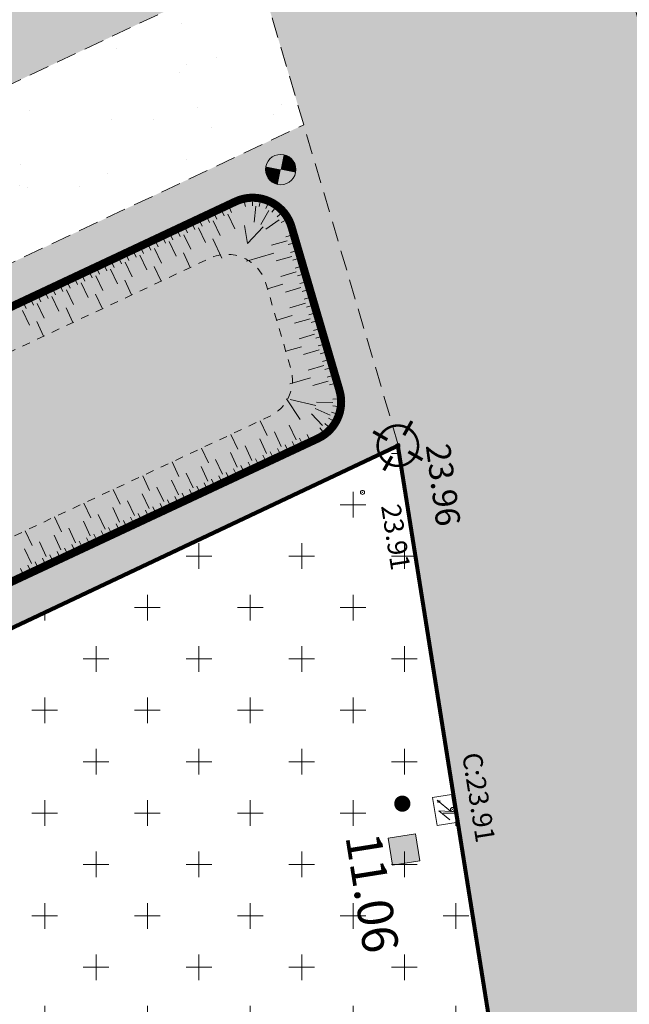
# Model space of a CAD drawing. Units: metres. Extents: x 1408947 to 1409331, y 5218507 to 5218725.
# Drawn here: x 1408984 to 1408992, y 5218685 to 5218698 of the extents above; entities that cross this region are included whole.
import ezdxf
from ezdxf.enums import TextEntityAlignment as Align

# ---------------------------------------------------------------- set-up
doc = ezdxf.new("R2010")
doc.units = ezdxf.units.M
doc.header["$LTSCALE"] = 2
doc.header["$PDMODE"] = 32
doc.header["$PDSIZE"] = 0.05
for name, pattern in [('AXES2', [1.125, 0.75, -0.125, 0.125, -0.125]), ('CACHE', [0.375, 0.25, -0.125]), ('CACHE2', [0.1875, 0.125, -0.0625])]:
    doc.linetypes.add(name, pattern=pattern)
doc.layers.get('0').update_dxf_attribs({"lineweight": 9})
for name, color, linetype, lineweight in [('_R-AEP', 4, 'Continuous', 9), ('_R-EDF', 1, 'Continuous', 9), ('_R-FT', 3, 'Continuous', 9), ('Compo-bordure-CC1', 7, 'Continuous', 9), ('Compo-bordure-CC1-axe', 7, 'AXES2', 9), ('Compo-bordure-limite', 7, 'CACHE2', 9), ('Compo-hachure-enrobés', 7, 'Continuous', 35), ('Compo-hachures-calcaire', 7, 'Continuous', 35), ('Compo-hachures-herbe', 76, 'Continuous', 35), ('Compo-lots', 168, 'Continuous', 9), ('Compo-lots-cotation', 168, 'Continuous', 9), ('Division Borne implantée', 1, 'Continuous', 9), ('Projet-EP-noue', 140, 'Continuous', 9), ('Projet-pts', 1, 'Continuous', 9), ('Projet-pts-Alt', 1, 'Continuous', 9), ('Projet-éclairage', 6, 'Continuous', 9), ('Ramblais', 6, 'Continuous', 9), ('TopoAlt', 7, 'Continuous', 9), ('Topojis', 7, 'Continuous', 9)]:
    doc.layers.add(name, color=color, linetype=linetype, lineweight=lineweight)
doc.styles.add('Arial 1.0', font='arial.ttf', dxfattribs={"width": 0.99, "height": 0.2})
doc.styles.add('comic', font='comic.ttf')
doc.styles.get("Standard").update_dxf_attribs({"font": 'romans.shx'})
pattern_1 = [(95.46126, (1408891.973, 5218574.25375), (-0.6773737, 0.3937068), [0, -0.617728, 0, -0.69088, 0, -0.6604]), (65.46126, (1408891.973, 5218574.2538), (-0.590682, 1.2181225), [0, -0.333248, 0, -0.556768, 0, -0.21336]), (25.46126, (1408891.70785, 5218573.83), (0.6694356, 1.0740455), [0, -0.2032, 0, -0.73152, 0, -0.95504]), (15.46126, (1408891.7079, 5218573.83), (0.345738, 1.224834), [0, -0.1016, 0, -0.479552, 0, -0.54864])]

# ---------------------------------------------------------------- blocks, each defined once
blk = doc.blocks.new('t014')
h = blk.add_hatch(color=255)
h.dxf.hatch_style = 1
edge = h.paths.add_edge_path()
edge.add_arc((0, 0), 0.25, 0, 360)
at = {"color": 0, "const_width": 0.249875}
for points in [[(0, 0.125063, 0.414214), (-0.125063, 0, 1)], [(0, -0.125062, 0.414214), (0.125063, 0, 0.414214)]]:
    blk.add_lwpolyline(points, format="xyb", dxfattribs=at)
at = {"color": 0}
blk.add_circle((0, 0), 0.25, dxfattribs=at)
blk = doc.blocks.new('Tcpoint')
at = {"color": 0}
blk.add_point((0, 0), dxfattribs=at)
at = {"layer": 'TopoAlt'}
blk.add_attdef('ALT', (0.2, 0.2), '', height=0.24, dxfattribs=at)
blk = doc.blocks.new('t009')
at = {"color": 0}
blk.add_line((0, 0), (0, 0), dxfattribs=at)
at = {"const_width": 0.04, "flags": 128}
for points in [[(0, 0.15), (0, 0.35)], [(-0.15, 0), (-0.35, 0)], [(0.35, 0), (0.15, 0)], [(0, -0.35), (0, -0.15)]]:
    blk.add_lwpolyline(points, dxfattribs=at)
at = {"const_width": 0.03, "flags": 128}
blk.add_lwpolyline([(-0.25, 0, 1), (0.25, 0, 1)], format="xyb", close=True, dxfattribs=at)
blk = doc.blocks.new('e020')
at = {"color": 0, "linetype": 'Continuous'}
for p, q in [((0, 0.238611), (0, 0)), ((0.525, 0.238611), (0, 0.238611)), ((0.525, 0), (0.525, 0.238611)), ((0, 0), (0.525, 0))]:
    blk.add_line(p, q, dxfattribs=at)
blk.add_lwpolyline([(0.063739, 0.072973), (0.263674, 0.189273), (0.213166, 0.042878), (0.46514, 0.189449)], dxfattribs=at)
blk.add_solid([(0.408379, 0.188402), (0.46514, 0.189449), (0.43617, 0.140626)], dxfattribs=at)

msp = doc.modelspace()

# ---------------------------------------------------------------- hatches: boundary and pattern name
at = {"layer": '_R-FT'}
h = msp.add_hatch(color=81, dxfattribs=at)
h.dxf.hatch_style = 1
h.paths.add_polyline_path([(1408989.025, 5218687.542), (1408989.079, 5218687.206), (1408988.743, 5218687.152), (1408988.689, 5218687.488)])
at = {"layer": 'Compo-hachure-enrobés'}
h = msp.add_hatch(color=253, dxfattribs=at)
h.dxf.hatch_style = 1
edge = h.paths.add_edge_path()
edge.add_line((1408987.249, 5218710.753), (1408985.19, 5218713.323))
edge.add_line((1408985.19, 5218713.323), (1408982.174, 5218710.906))
edge.add_arc((1408955.387, 5218697.399), 30, 23.3043, 26.7594, ccw=False)
edge.add_line((1408982.939, 5218709.268), (1408983.216, 5218708.624))
edge.add_line((1408983.216, 5218708.624), (1408983.616, 5218707.697))
edge.add_line((1408983.616, 5218707.697), (1408983.62, 5218707.688))
edge.add_line((1408983.62, 5218707.688), (1408985.724, 5218702.804))
edge.add_line((1408985.724, 5218702.804), (1408986.519, 5218700.111))
edge.add_line((1408986.519, 5218700.111), (1408987.071, 5218698.243))
edge.add_line((1408987.071, 5218698.243), (1408987.645, 5218696.302))
edge.add_line((1408987.645, 5218696.302), (1408988.808, 5218692.336))
edge.add_line((1408988.808, 5218692.336), (1408992.446, 5218669.484))
edge.add_line((1408992.446, 5218669.484), (1408996.308, 5218672.578))
edge.add_line((1408996.308, 5218672.578), (1408993.94, 5218687.452))
edge.add_arc((1408895.381, 5218671.763), 99.8, 9.04484, 22.99698)
h = msp.add_hatch(color=253, dxfattribs=at)
h.dxf.hatch_style = 1
edge = h.paths.add_edge_path()
edge.add_line((1408996.667, 5218672.865), (1408997.719, 5218673.708))
edge.add_line((1408997.719, 5218673.708), (1408996.216, 5218683.621))
edge.add_line((1408996.216, 5218683.621), (1408994.468, 5218694.949))
edge.add_line((1408994.468, 5218694.949), (1408994.193, 5218696.011))
edge.add_line((1408994.193, 5218696.011), (1408993.419, 5218699.005))
edge.add_line((1408993.419, 5218699.005), (1408992.91, 5218700.975))
edge.add_line((1408992.91, 5218700.975), (1408991.891, 5218704.916))
edge.add_line((1408991.891, 5218704.916), (1408991.851, 5218705.009))
edge.add_line((1408991.851, 5218705.009), (1408988.151, 5218709.627))
edge.add_arc((1408895.381, 5218671.763), 100.2, 9.04484, 22.20297, ccw=False)
edge.add_line((1408994.335, 5218687.515), (1408996.667, 5218672.865))
at = {"layer": 'Compo-hachures-calcaire', "ltscale": 10}
h = msp.add_hatch(dxfattribs=at)
h.set_pattern_fill('ALEA', color=256, scale=0.2, angle=255.7454)
h.set_pattern_definition([(207.7454, (1408909.1068, 5218678.5302), (-0.09442, -2.39814), [0, -1.5]), (322.7453, (1408909.3486, 5218678.7783), (0.30307, 2.380787), [0, -2.5]), (48.7454, (1408909.3486, 5218678.7783), (-2.353847, 0.46841), [0, -2]), (75.7454, (1408909.0128, 5218678.8636), (-2.309945, -0.65127), [0, -2]), (329.7453, (1408909.353, 5218679.4994), (0.010667, 2.399976), [0, -2]), (181.7454, (1408909.353, 5218679.4994), (-1.13614, -2.114046), [0, -2]), (307.7453, (1408908.386, 5218678.507), (0.908937, 2.221223), [0, -2.5]), (195.7454, (1408909.729, 5218678.1657), (-0.590957, -2.326106), [0, -2]), (70.7454, (1408909.729, 5218678.1657), (-2.357917, -0.447466), [0, -2]), (9.7454, (1408909.635, 5218678.4991), (0.830864, 2.25159), [0, -1]), (143.7453, (1408908.6278, 5218678.755), (-2.196826, -0.966414), [0, -1.24])])
h.paths.add_polyline_path([(1408948.963, 5218680.332), (1408950.252, 5218678.724), (1408951.643, 5218679.367), (1408969.615, 5218687.778), (1408987.645, 5218696.302), (1408987.071, 5218698.243), (1408968.764, 5218689.588), (1408950.799, 5218681.181)])
at = {"layer": 'Compo-hachures-herbe'}
h = msp.add_hatch(dxfattribs=at)
h.set_pattern_fill('AR-SAND', color=256, scale=0.016, angle=57.9613)
h.set_pattern_definition(pattern_1)
h.paths.add_polyline_path([(1408948.307, 5218681.151), (1408948.963, 5218680.332), (1408950.799, 5218681.181), (1408968.764, 5218689.588), (1408987.071, 5218698.243), (1408986.519, 5218700.111), (1408985.876, 5218699.814), (1408985.876, 5218699.814), (1408985.232, 5218699.517), (1408985.632, 5218698.644)])
h = msp.add_hatch(dxfattribs=at)
h.set_pattern_fill('AR-SAND', color=256, scale=0.016, angle=57.9613)
h.set_pattern_definition(pattern_1)
h.paths.add_polyline_path([(1408950.252, 5218678.724), (1408952.889, 5218675.431), (1408957.819, 5218677.693), (1408964.149, 5218680.684), (1408988.808, 5218692.336), (1408987.645, 5218696.302), (1408969.615, 5218687.778), (1408951.643, 5218679.367)])
at = {"layer": 'Ramblais'}
h = msp.add_hatch(dxfattribs=at)
h.set_pattern_fill('CROSS', color=6, scale=0.1, angle=90, style=0)
h.set_pattern_definition([(90, (-3191791.85086, 4362560.9522), (-0.635, 0.635), [0.3175, -0.9525]), (180, (-3191791.6921, 4362561.1109), (-0.635, -0.635), [0.3175, -0.9525])])
h.paths.add_polyline_path([(1408990.152, 5218667.646), (1408992.446, 5218669.484), (1408988.808, 5218692.336), (1408982.002, 5218689.12)])

# ---------------------------------------------------------------- linework, layer by layer
at = {"layer": '_R-AEP', "const_width": 0.1, "flags": 128}
msp.add_lwpolyline([(1408988.813, 5218687.913, 1), (1408988.913, 5218687.913, 1)], format="xyb", close=True, dxfattribs=at)
at = {"layer": '_R-FT', "flags": 128}
msp.add_lwpolyline([(1408989.025, 5218687.542), (1408989.079, 5218687.206), (1408988.743, 5218687.152), (1408988.689, 5218687.488)], close=True, dxfattribs=at)
at = {"layer": 'Compo-bordure-CC1', "flags": 128}
for points in [[(1408987.249, 5218710.753, -0.060953), (1408993.94, 5218687.452), (1408996.308, 5218672.578)], [(1408996.667, 5218672.865), (1408994.335, 5218687.515, 0.057476), (1408988.151, 5218709.627)]]:
    msp.add_lwpolyline(points, format="xyb", dxfattribs=at)
at = {"layer": 'Compo-bordure-CC1-axe', "flags": 128}
msp.add_lwpolyline([(1408996.487, 5218672.722), (1408994.138, 5218687.483, 0.05919), (1408987.706, 5218710.183)], format="xyb", dxfattribs=at)
at = {"layer": 'Compo-bordure-limite', "flags": 128}
msp.add_lwpolyline([(1408982.174, 5218710.906, -0.015077), (1408982.939, 5218709.268), (1408985.724, 5218702.804), (1408988.816, 5218692.339), (1408988.816, 5218692.339)], format="xyb", dxfattribs=at)
for points in [[(1408948.963, 5218680.332), (1408950.799, 5218681.181), (1408968.764, 5218689.588), (1408987.071, 5218698.243)], [(1408950.252, 5218678.724), (1408951.643, 5218679.367), (1408969.615, 5218687.778), (1408987.645, 5218696.302)]]:
    msp.add_lwpolyline(points, dxfattribs=at)
at = {"layer": 'Compo-lots', "const_width": 0.05, "flags": 128}
msp.add_lwpolyline([(1408968.493, 5218671.061), (1408990.547, 5218681.412), (1408988.808, 5218692.336), (1408964.149, 5218680.684)], close=True, dxfattribs=at)
at = {"layer": 'Projet-EP-noue'}
for p, q in [((1408986.711, 5218695.311), (1408986.753, 5218695.22, -0.1)), ((1408986.903, 5218695.388), (1408986.925, 5218695.291, -0.083)), ((1408987.01, 5218695.401), (1408987.011, 5218695.301, -0.086)), ((1408987.054, 5218695.297, -0.087), (1408987.034, 5218695.098, -0.262)), ((1408987.117, 5218695.39), (1408987.096, 5218695.292, -0.088)), ((1408987.219, 5218695.357), (1408987.178, 5218695.266, -0.091)), ((1408987.312, 5218695.302), (1408987.252, 5218695.222, -0.088)), ((1408986.439, 5218695.183), (1408986.482, 5218695.093)), ((1408986.53, 5218695.226), (1408986.572, 5218695.135)), ((1408986.62, 5218695.268), (1408986.663, 5218695.178, -0.1)), ((1408986.708, 5218695.199, -0.1), (1408986.793, 5218695.018, -0.3)), ((1408987.215, 5218695.244, -0.09), (1408987.114, 5218695.071, -0.27)), ((1408987.391, 5218695.229), (1408987.316, 5218695.163, -0.086)), ((1408986.167, 5218695.056), (1408986.21, 5218694.965)), ((1408986.258, 5218695.098), (1408986.3, 5218695.008)), ((1408986.349, 5218695.141), (1408986.391, 5218695.05)), ((1408986.527, 5218695.114), (1408986.612, 5218694.933)), ((1408986.913, 5218695.058, -0.281), (1408986.952, 5218694.834, -0.507)), ((1408987.34, 5218695.128, -0.084), (1408987.176, 5218695.014, -0.254)), ((1408987.453, 5218695.141), (1408987.365, 5218695.093, -0.083)), ((1408985.986, 5218694.971), (1408986.029, 5218694.88)), ((1408986.077, 5218695.013), (1408986.119, 5218694.923)), ((1408986.165, 5218694.944), (1408986.25, 5218694.763)), ((1408986.346, 5218695.029), (1408986.431, 5218694.848)), ((1408987.145, 5218695.043, -0.262), (1408986.952, 5218694.834, -0.507)), ((1408987.522, 5218694.945), (1408987.426, 5218694.917, -0.1)), ((1408985.714, 5218694.843), (1408985.757, 5218694.753)), ((1408985.805, 5218694.886), (1408985.847, 5218694.795)), ((1408985.896, 5218694.928), (1408985.938, 5218694.838)), ((1408985.983, 5218694.859), (1408986.068, 5218694.678)), ((1408986.521, 5218694.891), (1408986.632, 5218694.654)), ((1408987.44, 5218694.869, -0.1), (1408987.248, 5218694.813, -0.3)), ((1408987.55, 5218694.849), (1408987.454, 5218694.821, -0.1)), ((1408985.443, 5218694.716), (1408985.485, 5218694.625)), ((1408985.533, 5218694.758), (1408985.576, 5218694.668)), ((1408985.621, 5218694.689), (1408985.706, 5218694.508)), ((1408985.624, 5218694.801), (1408985.666, 5218694.71)), ((1408985.802, 5218694.774), (1408985.887, 5218694.593)), ((1408986.159, 5218694.72), (1408986.244, 5218694.539)), ((1408987.276, 5218694.716, -0.15), (1408986.938, 5218694.617)), ((1408987.578, 5218694.753), (1408987.483, 5218694.724)), ((1408985.171, 5218694.588), (1408985.213, 5218694.498)), ((1408985.261, 5218694.631), (1408985.304, 5218694.54)), ((1408985.352, 5218694.673), (1408985.395, 5218694.583)), ((1408985.44, 5218694.604), (1408985.525, 5218694.423)), ((1408987.497, 5218694.676), (1408987.305, 5218694.62)), ((1408987.607, 5218694.656), (1408987.511, 5218694.628)), ((1408984.899, 5218694.46), (1408984.942, 5218694.37)), ((1408984.99, 5218694.503), (1408985.032, 5218694.412)), ((1408985.08, 5218694.546), (1408985.123, 5218694.455)), ((1408985.259, 5218694.519), (1408985.344, 5218694.338)), ((1408985.797, 5218694.55), (1408985.882, 5218694.369)), ((1408987.553, 5218694.484), (1408987.361, 5218694.427)), ((1408987.635, 5218694.56), (1408987.539, 5218694.532)), ((1408987.663, 5218694.464), (1408987.567, 5218694.435)), ((1408984.627, 5218694.333), (1408984.67, 5218694.242)), ((1408984.718, 5218694.375), (1408984.76, 5218694.285)), ((1408984.808, 5218694.418), (1408984.851, 5218694.327)), ((1408984.896, 5218694.349), (1408984.981, 5218694.168)), ((1408985.077, 5218694.434), (1408985.162, 5218694.253)), ((1408985.434, 5218694.38), (1408985.519, 5218694.199)), ((1408987.389, 5218694.331), (1408987.198, 5218694.275)), ((1408987.691, 5218694.367), (1408987.596, 5218694.339)), ((1408984.356, 5218694.205), (1408984.398, 5218694.115)), ((1408984.446, 5218694.248), (1408984.489, 5218694.157)), ((1408984.537, 5218694.29), (1408984.579, 5218694.2)), ((1408984.715, 5218694.264), (1408984.8, 5218694.083)), ((1408985.072, 5218694.21), (1408985.157, 5218694.029)), ((1408987.61, 5218694.291), (1408987.418, 5218694.235)), ((1408987.72, 5218694.271), (1408987.624, 5218694.243)), ((1408984.174, 5218694.12), (1408984.217, 5218694.03)), ((1408984.265, 5218694.163), (1408984.307, 5218694.072)), ((1408984.353, 5218694.094), (1408984.438, 5218693.913)), ((1408984.534, 5218694.179), (1408984.619, 5218693.998)), ((1408987.666, 5218694.098), (1408987.474, 5218694.042)), ((1408987.748, 5218694.175), (1408987.652, 5218694.146)), ((1408984.172, 5218694.009), (1408984.257, 5218693.827)), ((1408984.709, 5218694.04), (1408984.794, 5218693.859)), ((1408987.776, 5218694.078), (1408987.68, 5218694.05)), ((1408987.805, 5218693.982), (1408987.709, 5218693.954)), ((1408984.347, 5218693.87), (1408984.432, 5218693.689)), ((1408987.503, 5218693.946), (1408987.311, 5218693.889)), ((1408987.723, 5218693.906), (1408987.531, 5218693.849)), ((1408987.833, 5218693.886), (1408987.737, 5218693.858)), ((1408987.861, 5218693.789), (1408987.765, 5218693.761)), ((1408987.779, 5218693.713), (1408987.587, 5218693.657)), ((1408987.889, 5218693.693), (1408987.793, 5218693.665)), ((1408987.918, 5218693.597), (1408987.822, 5218693.569)), ((1408987.616, 5218693.56), (1408987.424, 5218693.504)), ((1408987.836, 5218693.52), (1408987.644, 5218693.464)), ((1408987.946, 5218693.5), (1408987.85, 5218693.472)), ((1408987.974, 5218693.404), (1408987.878, 5218693.376)), ((1408987.892, 5218693.328), (1408987.7, 5218693.271)), ((1408988.002, 5218693.308), (1408987.906, 5218693.28)), ((1408987.729, 5218693.175, -0.015), (1408987.473, 5218693.1)), ((1408987.949, 5218693.135, -0.05), (1408987.757, 5218693.079, -0.03)), ((1408988.031, 5218693.211), (1408987.935, 5218693.183)), ((1408988.059, 5218693.115), (1408987.963, 5218693.087, -0.1)), ((1408987.603, 5218692.661, -0.135), (1408987.434, 5218692.914)), ((1408987.796, 5218692.835, -0.165), (1408987.479, 5218692.907, -0.581)), ((1408988.005, 5218692.871, -0.09), (1408987.805, 5218692.874, -0.271)), ((1408988.106, 5218692.919), (1408988.006, 5218692.911, -0.089)), ((1408987.97, 5218692.714, -0.093), (1408987.788, 5218692.797, -0.06)), ((1408988.081, 5218692.719), (1408987.987, 5218692.751, -0.093)), ((1408988.104, 5218692.818), (1408988.004, 5218692.83, -0.091)), ((1408987.193, 5218692.463), (1408987.108, 5218692.644)), ((1408987.876, 5218692.585, -0.09), (1408987.741, 5218692.732, -0.271)), ((1408988.04, 5218692.627), (1408987.953, 5218692.677, -0.093)), ((1408987.368, 5218692.325), (1408987.284, 5218692.506)), ((1408987.55, 5218692.41), (1408987.465, 5218692.591)), ((1408987.906, 5218692.477), (1408987.846, 5218692.557, -0.089)), ((1408987.981, 5218692.545), (1408987.906, 5218692.612, -0.091)), ((1408986.83, 5218692.293), (1408986.745, 5218692.475)), ((1408987.187, 5218692.24), (1408987.102, 5218692.421)), ((1408987.547, 5218692.298), (1408987.504, 5218692.388)), ((1408987.638, 5218692.34), (1408987.595, 5218692.431)), ((1408987.728, 5218692.383), (1408987.686, 5218692.473, -0.1)), ((1408986.467, 5218692.124), (1408986.382, 5218692.305)), ((1408987.005, 5218692.155), (1408986.92, 5218692.336)), ((1408987.274, 5218692.17), (1408987.232, 5218692.261)), ((1408987.365, 5218692.213), (1408987.323, 5218692.303)), ((1408987.456, 5218692.255), (1408987.414, 5218692.346)), ((1408986.103, 5218691.954), (1408986.019, 5218692.135)), ((1408986.642, 5218691.985), (1408986.557, 5218692.166)), ((1408986.824, 5218692.07), (1408986.739, 5218692.251)), ((1408987.002, 5218692.043), (1408986.96, 5218692.134)), ((1408987.093, 5218692.085), (1408987.051, 5218692.176)), ((1408987.184, 5218692.128), (1408987.141, 5218692.218)), ((1408986.46, 5218691.9), (1408986.376, 5218692.081)), ((1408986.821, 5218691.958), (1408986.778, 5218692.049)), ((1408986.911, 5218692.001), (1408986.869, 5218692.091)), ((1408985.74, 5218691.784), (1408985.656, 5218691.965)), ((1408986.097, 5218691.73), (1408986.013, 5218691.911)), ((1408986.279, 5218691.815), (1408986.194, 5218691.996)), ((1408986.548, 5218691.831), (1408986.506, 5218691.921)), ((1408986.639, 5218691.873), (1408986.597, 5218691.964)), ((1408986.73, 5218691.916), (1408986.687, 5218692.006)), ((1408985.377, 5218691.614), (1408985.292, 5218691.795)), ((1408985.916, 5218691.645), (1408985.831, 5218691.826)), ((1408986.276, 5218691.703), (1408986.234, 5218691.794)), ((1408986.367, 5218691.746), (1408986.324, 5218691.836)), ((1408986.457, 5218691.788), (1408986.415, 5218691.879)), ((1408985.553, 5218691.475), (1408985.468, 5218691.657)), ((1408985.734, 5218691.56), (1408985.65, 5218691.742)), ((1408986.004, 5218691.576), (1408985.961, 5218691.667)), ((1408986.094, 5218691.618), (1408986.052, 5218691.709)), ((1408986.185, 5218691.661), (1408986.143, 5218691.751)), ((1408985.014, 5218691.444), (1408984.929, 5218691.625)), ((1408985.371, 5218691.391), (1408985.286, 5218691.572)), ((1408985.731, 5218691.449), (1408985.689, 5218691.539)), ((1408985.822, 5218691.491), (1408985.78, 5218691.582)), ((1408985.913, 5218691.533), (1408985.87, 5218691.624)), ((1408984.651, 5218691.274), (1408984.566, 5218691.456)), ((1408985.008, 5218691.221), (1408984.923, 5218691.402)), ((1408985.19, 5218691.306), (1408985.105, 5218691.487)), ((1408985.459, 5218691.321), (1408985.417, 5218691.412)), ((1408985.55, 5218691.364), (1408985.507, 5218691.454)), ((1408985.64, 5218691.406), (1408985.598, 5218691.497)), ((1408984.288, 5218691.105), (1408984.203, 5218691.286)), ((1408984.826, 5218691.136), (1408984.742, 5218691.317)), ((1408985.187, 5218691.194), (1408985.144, 5218691.284)), ((1408985.277, 5218691.236), (1408985.235, 5218691.327)), ((1408985.368, 5218691.279), (1408985.326, 5218691.369)), ((1408984.645, 5218691.051), (1408984.56, 5218691.232)), ((1408985.005, 5218691.109), (1408984.963, 5218691.199)), ((1408985.096, 5218691.151), (1408985.053, 5218691.242)), ((1408984.282, 5218690.881), (1408984.197, 5218691.062)), ((1408984.463, 5218690.966), (1408984.379, 5218691.147)), ((1408984.733, 5218690.982), (1408984.69, 5218691.072)), ((1408984.823, 5218691.024), (1408984.781, 5218691.115)), ((1408984.914, 5218691.066), (1408984.872, 5218691.157)), ((1408984.46, 5218690.854), (1408984.418, 5218690.945)), ((1408984.551, 5218690.897), (1408984.509, 5218690.987)), ((1408984.642, 5218690.939), (1408984.6, 5218691.03)), ((1408984.188, 5218690.727), (1408984.146, 5218690.817)), ((1408984.279, 5218690.769), (1408984.236, 5218690.86)), ((1408984.37, 5218690.812), (1408984.327, 5218690.902))]:
    msp.add_line(p, q, dxfattribs=at)
at = {"layer": 'Projet-EP-noue', "const_width": 0.1, "flags": 128}
msp.add_lwpolyline([(1408952.507, 5218675.909), (1408987.819, 5218692.425, 0.370315), (1408988.087, 5218693.019), (1408987.494, 5218695.042, 0.459936), (1408986.801, 5218695.353), (1408950.558, 5218678.341)], format="xyb", dxfattribs=at)
at = {"layer": 'Projet-EP-noue', "linetype": 'CACHE', "ltscale": 0.2, "flags": 128}
msp.add_lwpolyline([(1408952.185, 5218676.31), (1408987.219, 5218692.696, 0.370315), (1408987.486, 5218693.29), (1408987.178, 5218694.341, 0.459936), (1408986.486, 5218694.653), (1408950.88, 5218677.94)], format="xyb", dxfattribs=at)

# ---------------------------------------------------------------- block references
at = {"layer": '_R-EDF', "xscale": 0.6669089521541479, "yscale": 0.9923741870869135, "rotation": 99.04484367623013}
msp.add_blockref('e020', (1408989.527, 5218687.681), dxfattribs=at)
at = {"layer": 'Division Borne implantée', "rotation": 150.2828575262567}
msp.add_blockref('t009', (1408988.808, 5218692.336), dxfattribs=at)
at = {"layer": 'Projet-pts'}
ref = msp.add_blockref('Tcpoint', (1408988.808, 5218692.336), dxfattribs=dict(at, xscale=3, yscale=3, rotation=277.6411298581626))
ref.add_attrib('ALT', '23.96', (1408989.152, 5218692.339, 12.184), dxfattribs={"layer": 'Projet-pts-Alt', "height": 0.3, "rotation": 277.6411, "style": 'comic', "oblique": 18, "width": 0.999})
at = {"layer": 'Projet-éclairage', "color": 6, "xscale": 0.7500000000000001, "yscale": 0.7500000000000001, "rotation": 78.75125146798887}
msp.add_blockref('t014', (1408987.361, 5218695.749), dxfattribs=at)
at = {"layer": 'Topojis'}
ref = msp.add_blockref('Tcpoint', (1408988.371, 5218691.759), dxfattribs=dict(at, rotation=279.044843675875))
ref.add_attrib('ALT', '23.91', (1408988.6, 5218691.593), dxfattribs={"layer": 'TopoAlt', "height": 0.24, "rotation": 279.0448, "oblique": 18})
ref = msp.add_blockref('Tcpoint', (1408989.483, 5218687.841), dxfattribs=dict(at, rotation=279.044843675875))
ref.add_attrib('ALT', 'C:23.91', (1408989.601, 5218688.523), dxfattribs={"layer": 'TopoAlt', "height": 0.24, "rotation": 279.0448, "oblique": 18})

# ---------------------------------------------------------------- texts
at = {"layer": 'Compo-lots-cotation', "style": 'Arial 1.0', "width": 0.99}
msp.add_text('11.06', height=0.44, rotation=279.0448, dxfattribs=at).set_placement((1408988.71, 5218686.844), align=Align.TOP_CENTER)

doc.saveas('drawing.dxf')
